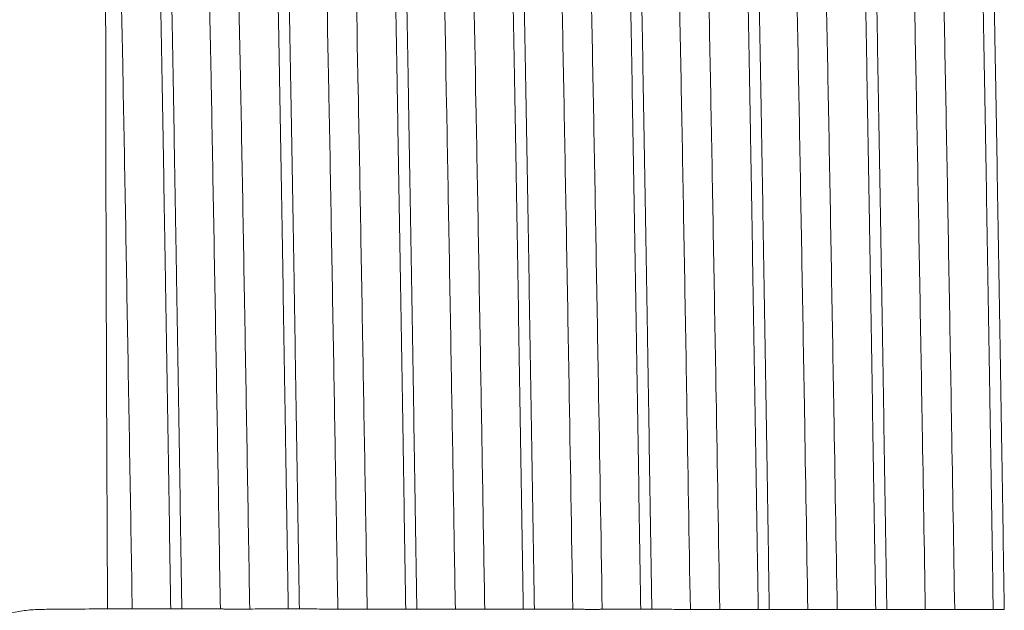
# Model space of a CAD drawing. Units: millimetres. Extents: x -65 to 106, y -82 to 43.
# Drawn here: x 55 to 68, y 0 to 8 of the extents above; entities that cross this region are included whole.
import ezdxf

# ---------------------------------------------------------------- set-up
doc = ezdxf.new("R2010")
doc.units = ezdxf.units.MM
doc.layers.add('1', color=4, linetype='Continuous')

msp = doc.modelspace()

# ---------------------------------------------------------------- linework, layer by layer
at = {"layer": '1', "lineweight": 18}
for points, knots in [([(56.8106, 10.2621), (56.818, 9.9192), (56.8255, 9.5606), (56.8348, 9.0919), (56.8367, 8.9971), (56.8405, 8.8062), (56.846, 8.5179), (56.8516, 8.2239), (56.8627, 7.6285), (56.8701, 7.2215), (56.8849, 6.3879), (56.8924, 5.9613), (56.9035, 5.3062), (56.9072, 5.0854), (56.9128, 4.7503), (56.9147, 4.638), (56.9184, 4.412), (56.9203, 4.2988), (56.9296, 3.732), (56.937, 3.2756), (56.9519, 2.3572), (56.9593, 1.8951), (56.974, 0.9654), (56.9813, 0.4977), (56.9888, 0.0272)], [0, 0, 0, 0, 0.125, 0.125, 0.15625, 0.15625, 0.1875, 0.25, 0.25, 0.375, 0.375, 0.5, 0.5, 0.5625, 0.5625, 0.59375, 0.59375, 0.625, 0.625, 0.75, 0.75, 0.875, 0.875, 1, 1, 1, 1]), ([(57.1306, 0.0271), (57.1232, 0.4982), (57.1157, 0.9661), (57.1009, 1.8958), (57.0935, 2.3576), (57.0788, 3.275), (57.0714, 3.7306), (57.0621, 4.2961), (57.0602, 4.4091), (57.0574, 4.5781), (57.0564, 4.6345), (57.0546, 4.7468), (57.0499, 5.027), (57.0452, 5.3035), (57.034, 5.9602), (57.0266, 6.3889), (57.0155, 7.018), (57.0118, 7.2255), (57.0062, 7.5331), (57.0043, 7.6351), (57.0005, 7.8379), (56.9987, 7.9388), (56.9893, 8.4382), (56.9818, 8.823), (56.9671, 9.5639), (56.9598, 9.9201), (56.9524, 10.262)], [0, 0, 0, 0, 0.125, 0.125, 0.25, 0.25, 0.375, 0.375, 0.40625, 0.40625, 0.421875, 0.421875, 0.4375, 0.5, 0.5, 0.625, 0.625, 0.6875, 0.6875, 0.71875, 0.71875, 0.75, 0.75, 0.875, 0.875, 1, 1, 1, 1]), ([(58.3106, 10.261), (58.318, 9.9175), (58.3329, 9.2035), (58.3477, 8.4363), (58.3587, 7.8405), (58.3625, 7.6385), (58.3671, 7.3818), (58.368, 7.3302), (58.3699, 7.2266), (58.3709, 7.1746), (58.3737, 7.018), (58.3755, 6.9132), (58.3849, 6.3869), (58.3924, 5.9587), (58.4072, 5.0884), (58.4145, 4.6463), (58.4293, 3.7482), (58.4367, 3.2922), (58.4461, 2.7133), (58.448, 2.5971), (58.4508, 2.4221), (58.4518, 2.3636), (58.4536, 2.2466), (58.4583, 1.9541), (58.463, 1.6618), (58.4741, 0.9603), (58.4815, 0.4929), (58.4888, 0.0258)], [0, 0, 0, 0, 0.125, 0.25, 0.25, 0.3125, 0.3125, 0.328125, 0.328125, 0.34375, 0.34375, 0.375, 0.375, 0.5, 0.5, 0.625, 0.625, 0.75, 0.75, 0.78125, 0.78125, 0.796875, 0.796875, 0.8125, 0.875, 0.875, 1, 1, 1, 1]), ([(58.6306, 0.0256), (58.6232, 0.4937), (58.6158, 0.96), (58.601, 1.8893), (58.5936, 2.3523), (58.5825, 3.0443), (58.5788, 3.2745), (58.5732, 3.6192), (58.5713, 3.7341), (58.5676, 3.9625), (58.5657, 4.0762), (58.5563, 4.6419), (58.5489, 5.0858), (58.5341, 5.9568), (58.5267, 6.3839), (58.5156, 7.0117), (58.5119, 7.2188), (58.5063, 7.5263), (58.5035, 7.6792), (58.5006, 7.8309), (58.4988, 7.9318), (58.4978, 7.982), (58.4894, 8.4321), (58.4819, 8.8177), (58.4672, 9.5605), (58.4598, 9.9178), (58.4524, 10.2609)], [0, 0, 0, 0, 0.125, 0.125, 0.25, 0.25, 0.3125, 0.3125, 0.34375, 0.34375, 0.375, 0.375, 0.5, 0.5, 0.625, 0.625, 0.6875, 0.6875, 0.71875, 0.734375, 0.734375, 0.75, 0.75, 0.875, 0.875, 1, 1, 1, 1]), ([(59.8106, 10.26), (59.818, 9.9153), (59.8255, 9.5576), (59.8403, 8.8167), (59.8477, 8.4335), (59.8625, 7.6416), (59.8699, 7.2329), (59.8783, 6.7582), (59.8792, 6.7052), (59.8811, 6.599), (59.8839, 6.4393), (59.8905, 6.0647), (59.8961, 5.7399), (59.9072, 5.0858), (59.9146, 4.6434), (59.9293, 3.7463), (59.9367, 3.2915), (59.9479, 2.6), (59.9516, 2.3679), (59.9563, 2.0758), (59.9573, 2.0172), (59.9592, 1.9), (59.9601, 1.8412), (59.9629, 1.6649), (59.9648, 1.5475), (59.9741, 0.9604), (59.9815, 0.4919), (59.9889, 0.0244)], [0, 0, 0, 0, 0.125, 0.125, 0.25, 0.25, 0.375, 0.375, 0.390625, 0.390625, 0.40625, 0.4375, 0.5, 0.5, 0.625, 0.625, 0.75, 0.75, 0.8125, 0.8125, 0.828125, 0.828125, 0.84375, 0.84375, 0.875, 0.875, 1, 1, 1, 1]), ([(60.1307, 0.0242), (60.1232, 0.4918), (60.1158, 0.9605), (60.1064, 1.5478), (60.1046, 1.6653), (60.1008, 1.9005), (60.0952, 2.252), (60.0897, 2.6), (60.0786, 3.2914), (60.0712, 3.746), (60.0563, 4.6431), (60.0489, 5.0855), (60.0378, 5.7398), (60.0341, 5.9564), (60.0285, 6.2789), (60.0267, 6.386), (60.0229, 6.5993), (60.0211, 6.7057), (60.0117, 7.2329), (60.0042, 7.6414), (59.9894, 8.4332), (59.982, 8.8163), (59.9673, 9.5572), (59.9599, 9.915), (59.9524, 10.2599)], [0, 0, 0, 0, 0.125, 0.125, 0.15625, 0.15625, 0.1875, 0.25, 0.25, 0.375, 0.375, 0.5, 0.5, 0.5625, 0.5625, 0.59375, 0.59375, 0.625, 0.625, 0.75, 0.75, 0.875, 0.875, 1, 1, 1, 1]), ([(61.3106, 10.259), (61.3143, 10.0872), (61.318, 9.9114), (61.3236, 9.6415), (61.3255, 9.5505), (61.3283, 9.4124), (61.3293, 9.3661), (61.3312, 9.2731), (61.3396, 8.853), (61.348, 8.4192), (61.3628, 7.6273), (61.3701, 7.2209), (61.3849, 6.3874), (61.3923, 5.9602), (61.4017, 5.413), (61.4045, 5.2479), (61.4073, 5.0812), (61.4092, 4.9697), (61.4101, 4.9138), (61.4148, 4.6338), (61.4185, 4.4089), (61.4296, 3.7314), (61.437, 3.2762), (61.4518, 2.3588), (61.4592, 1.8966), (61.474, 0.9651), (61.4814, 0.4958), (61.4889, 0.0229)], [0, 0, 0, 0, 0.0625, 0.0625, 0.09375, 0.09375, 0.109375, 0.109375, 0.125, 0.25, 0.25, 0.375, 0.375, 0.5, 0.5, 0.53125, 0.546875, 0.546875, 0.5625, 0.5625, 0.625, 0.625, 0.75, 0.75, 0.875, 0.875, 1, 1, 1, 1]), ([(61.6307, 0.0228), (61.6232, 0.4955), (61.6157, 0.9646), (61.6009, 1.8959), (61.5936, 2.3581), (61.5788, 3.2757), (61.5714, 3.731), (61.5602, 4.4087), (61.5564, 4.6338), (61.5489, 5.0821), (61.5452, 5.3035), (61.5341, 5.9599), (61.5267, 6.387), (61.5119, 7.2205), (61.5045, 7.6269), (61.4896, 8.4191), (61.4822, 8.8048), (61.4729, 9.2735), (61.471, 9.3666), (61.4673, 9.5507), (61.4655, 9.6416), (61.4599, 9.9114), (61.4561, 10.0872), (61.4524, 10.2589)], [0, 0, 0, 0, 0.125, 0.125, 0.25, 0.25, 0.375, 0.375, 0.4375, 0.4375, 0.5, 0.5, 0.625, 0.625, 0.75, 0.75, 0.875, 0.875, 0.90625, 0.90625, 0.9375, 0.9375, 1, 1, 1, 1]), ([(62.8107, 10.2579), (62.818, 9.9153), (62.8254, 9.5585), (62.8403, 8.8166), (62.8478, 8.4314), (62.8562, 7.9817), (62.8571, 7.9315), (62.859, 7.8307), (62.8599, 7.78), (62.8627, 7.6275), (62.8683, 7.3209), (62.8738, 7.0098), (62.885, 6.3815), (62.8924, 5.9547), (62.9073, 5.0853), (62.9147, 4.6427), (62.9258, 3.9668), (62.9295, 3.7395), (62.935, 3.3956), (62.9369, 3.2804), (62.9397, 3.1069), (62.9407, 3.0489), (62.9425, 2.9328), (62.951, 2.4106), (62.9594, 1.8873), (62.9742, 0.9556), (62.9816, 0.4889), (62.9889, 0.0215)], [0, 0, 0, 0, 0.125, 0.125, 0.25, 0.25, 0.265625, 0.265625, 0.28125, 0.28125, 0.3125, 0.375, 0.375, 0.5, 0.5, 0.625, 0.625, 0.6875, 0.6875, 0.71875, 0.71875, 0.734375, 0.734375, 0.75, 0.875, 0.875, 1, 1, 1, 1]), ([(63.1307, 0.0214), (63.1232, 0.4887), (63.1158, 0.9554), (63.101, 1.8873), (63.0937, 2.3526), (63.0843, 2.9333), (63.0824, 3.0496), (63.0787, 3.2808), (63.0731, 3.6261), (63.0675, 3.9669), (63.0563, 4.6426), (63.0489, 5.0851), (63.0342, 5.9546), (63.0268, 6.3815), (63.0156, 7.0099), (63.0119, 7.2174), (63.0062, 7.5256), (63.0044, 7.6279), (63.0006, 7.8313), (62.9987, 7.9321), (62.9894, 8.4315), (62.982, 8.8165), (62.9672, 9.5583), (62.9598, 9.9151), (62.9524, 10.2578)], [0, 0, 0, 0, 0.125, 0.125, 0.25, 0.25, 0.28125, 0.28125, 0.3125, 0.375, 0.375, 0.5, 0.5, 0.625, 0.625, 0.6875, 0.6875, 0.71875, 0.71875, 0.75, 0.75, 0.875, 0.875, 1, 1, 1, 1]), ([(64.3107, 10.2569), (64.3181, 9.91), (64.3256, 9.5507), (64.3404, 8.8081), (64.3479, 8.4249), (64.3626, 7.6346), (64.37, 7.2275), (64.3811, 6.5987), (64.3848, 6.3861), (64.3895, 6.1165), (64.3905, 6.0623), (64.3923, 5.9538), (64.3952, 5.7908), (64.398, 5.627), (64.4073, 5.0794), (64.4148, 4.636), (64.4295, 3.7386), (64.4368, 3.2846), (64.4516, 2.3662), (64.4591, 1.9017), (64.4675, 1.3731), (64.4685, 1.3142), (64.4704, 1.1964), (64.4713, 1.1374), (64.4741, 0.9604), (64.4797, 0.6069), (64.4853, 0.2545), (64.4889, 0.0201)], [0, 0, 0, 0, 0.125, 0.125, 0.25, 0.25, 0.375, 0.375, 0.4375, 0.4375, 0.453125, 0.453125, 0.46875, 0.5, 0.5, 0.625, 0.625, 0.75, 0.75, 0.875, 0.875, 0.890625, 0.890625, 0.90625, 0.90625, 0.9375, 1, 1, 1, 1]), ([(64.6307, 0.02), (64.627, 0.2544), (64.6232, 0.4894), (64.6176, 0.8427), (64.6158, 0.9606), (64.612, 1.1967), (64.6102, 1.3145), (64.6009, 1.9016), (64.5935, 2.3659), (64.5787, 3.2841), (64.5712, 3.738), (64.5564, 4.6355), (64.549, 5.0791), (64.5397, 5.6269), (64.5379, 5.7361), (64.5342, 5.9539), (64.5323, 6.0626), (64.5267, 6.386), (64.5229, 6.5985), (64.5117, 7.227), (64.4969, 8.0409), (64.4822, 8.8075), (64.4711, 9.3646), (64.4674, 9.5473), (64.46, 9.9066), (64.4562, 10.0833), (64.4524, 10.2568)], [0, 0, 0, 0, 0.0625, 0.0625, 0.09375, 0.09375, 0.125, 0.125, 0.25, 0.25, 0.375, 0.375, 0.5, 0.5, 0.53125, 0.53125, 0.5625, 0.5625, 0.625, 0.625, 0.75, 0.875, 0.875, 0.9375, 0.9375, 1, 1, 1, 1]), ([(65.8107, 10.2558), (65.8181, 9.9132), (65.8255, 9.555), (65.8348, 9.0876), (65.8367, 8.9931), (65.8395, 8.8499), (65.8405, 8.8018), (65.8424, 8.7055), (65.8471, 8.4638), (65.8517, 8.2182), (65.8629, 7.6216), (65.8703, 7.2143), (65.885, 6.3805), (65.8924, 5.9541), (65.9036, 5.3001), (65.9073, 5.0797), (65.9129, 4.7454), (65.9157, 4.5774), (65.9185, 4.408), (65.9204, 4.2947), (65.9213, 4.2379), (65.9297, 3.7263), (65.9371, 3.2689), (65.9519, 2.349), (65.9594, 1.8864), (65.9742, 0.9564), (65.9816, 0.4888), (65.989, 0.0187)], [0, 0, 0, 0, 0.125, 0.125, 0.15625, 0.15625, 0.171875, 0.171875, 0.1875, 0.25, 0.25, 0.375, 0.375, 0.5, 0.5, 0.5625, 0.5625, 0.59375, 0.609375, 0.609375, 0.625, 0.625, 0.75, 0.75, 0.875, 0.875, 1, 1, 1, 1]), ([(66.1307, 0.0185), (66.1233, 0.4885), (66.1159, 0.956), (66.1011, 1.886), (66.0938, 2.3486), (66.0789, 3.2687), (66.0714, 3.7263), (66.062, 4.2951), (66.0602, 4.4084), (66.0564, 4.6336), (66.0508, 4.9695), (66.0453, 5.3), (66.0342, 5.9538), (66.0268, 6.3802), (66.012, 7.214), (66.0046, 7.6215), (65.9934, 8.2183), (65.9897, 8.4149), (65.9841, 8.706), (65.9823, 8.8025), (65.9785, 8.9934), (65.9767, 9.0878), (65.9674, 9.5551), (65.9599, 9.9131), (65.9525, 10.2557)], [0, 0, 0, 0, 0.125, 0.125, 0.25, 0.25, 0.375, 0.375, 0.40625, 0.40625, 0.4375, 0.5, 0.5, 0.625, 0.625, 0.75, 0.75, 0.8125, 0.8125, 0.84375, 0.84375, 0.875, 0.875, 1, 1, 1, 1]), ([(67.3108, 10.2548), (67.3181, 9.9111), (67.3255, 9.554), (67.3403, 8.813), (67.3478, 8.4292), (67.359, 7.8331), (67.3627, 7.631), (67.3674, 7.3741), (67.3683, 7.3225), (67.3702, 7.2188), (67.3711, 7.1668), (67.3739, 7.0102), (67.3758, 6.9054), (67.3851, 6.3791), (67.3925, 5.9508), (67.4073, 5.0804), (67.4147, 4.6382), (67.4295, 3.7399), (67.4369, 3.2837), (67.4462, 2.7046), (67.448, 2.5884), (67.4509, 2.4133), (67.4518, 2.3548), (67.4537, 2.2378), (67.4584, 1.9454), (67.4631, 1.6531), (67.4743, 0.9517), (67.4817, 0.4844), (67.4891, 0.0172)], [0, 0, 0, 0, 0.125, 0.125, 0.25, 0.25, 0.3125, 0.3125, 0.328125, 0.328125, 0.34375, 0.34375, 0.375, 0.375, 0.5, 0.5, 0.625, 0.625, 0.75, 0.75, 0.78125, 0.78125, 0.796875, 0.796875, 0.8125, 0.875, 0.875, 1, 1, 1, 1]), ([(67.6307, 0.0171), (67.6233, 0.4842), (67.6159, 0.9517), (67.6048, 1.6533), (67.6011, 1.8872), (67.5955, 2.2383), (67.5936, 2.3554), (67.5899, 2.5888), (67.588, 2.705), (67.5786, 3.2838), (67.5712, 3.7398), (67.5564, 4.638), (67.549, 5.0802), (67.5343, 5.9507), (67.5268, 6.3791), (67.5175, 6.9057), (67.5156, 7.0105), (67.5118, 7.2194), (67.5099, 7.323), (67.5043, 7.6312), (67.5006, 7.8332), (67.4895, 8.4291), (67.4821, 8.8128), (67.4673, 9.5538), (67.4599, 9.911), (67.4524, 10.2547)], [0, 0, 0, 0, 0.125, 0.125, 0.1875, 0.1875, 0.21875, 0.21875, 0.25, 0.25, 0.375, 0.375, 0.5, 0.5, 0.625, 0.625, 0.65625, 0.65625, 0.6875, 0.6875, 0.75, 0.75, 0.875, 0.875, 1, 1, 1, 1]), ([(56.1816, 0.026), (56.1805, 0.247), (56.1794, 0.4682), (56.1778, 0.8008), (56.177, 0.9672), (56.1763, 1.1338), (56.1758, 1.2449), (56.1755, 1.3005), (56.1733, 1.7996), (56.1715, 2.2377), (56.1683, 3.1034), (56.1669, 3.5308), (56.1642, 4.3752), (56.1629, 4.7921), (56.1614, 5.4093), (56.1609, 5.6137), (56.1603, 5.8674), (56.1602, 5.9181), (56.16, 6.0191), (56.1597, 6.1699), (56.1595, 6.3191), (56.1586, 6.8128), (56.1581, 7.1959), (56.1574, 7.9391), (56.1572, 8.2993), (56.1574, 8.9968), (56.1578, 9.3341), (56.1584, 9.6597)], [0, 0, 0, 0, 0.0625, 0.0625, 0.09375, 0.109375, 0.109375, 0.125, 0.125, 0.25, 0.25, 0.375, 0.375, 0.5, 0.5, 0.5625, 0.5625, 0.578125, 0.578125, 0.59375, 0.625, 0.625, 0.75, 0.75, 0.875, 0.875, 1, 1, 1, 1]), ([(54.674, -0.1113), (54.7984, -0.0631), (54.9234, -0.0284), (55.1115, 0.0043), (55.1742, 0.012), (55.2686, 0.0178), (55.3, 0.0188), (55.363, 0.0201), (55.3945, 0.0205), (55.5519, 0.0223), (55.6778, 0.0231), (55.9297, 0.0248), (56.0556, 0.0255), (56.1816, 0.026)], [0, 0, 0, 0, 0.25, 0.25, 0.375, 0.375, 0.4375, 0.4375, 0.5, 0.5, 0.75, 0.75, 1, 1, 1, 1]), ([(56.1816, 0.026), (56.1938, 0.026), (56.2068, 0.026), (56.2276, 0.0259), (56.2348, 0.0259), (56.2492, 0.0259), (56.2638, 0.0259), (56.2787, 0.0258), (56.2938, 0.0258), (56.3014, 0.0258), (56.3243, 0.0258), (56.3393, 0.0258), (56.3689, 0.0258), (56.3836, 0.0258), (56.4112, 0.0258), (56.4243, 0.0258), (56.4429, 0.0258), (56.4488, 0.0258), (56.4601, 0.0259), (56.4708, 0.0259), (56.4803, 0.0259), (56.4893, 0.0259), (56.4935, 0.0259), (56.4973, 0.026)], [0, 0, 0, 0, 0.125, 0.125, 0.1875, 0.1875, 0.25, 0.3125, 0.3125, 0.375, 0.375, 0.5, 0.5, 0.625, 0.625, 0.75, 0.75, 0.8125, 0.8125, 0.875, 0.9375, 0.9375, 1, 1, 1, 1]), ([(56.4973, 0.026), (56.5432, 0.0261), (56.589, 0.0263), (56.6808, 0.0266), (56.7266, 0.0267), (56.8446, 0.027), (56.9167, 0.0271), (56.9888, 0.0272)], [0, 0, 0, 0, 0.2799495, 0.2799495, 0.559899, 0.559899, 1, 1, 1, 1]), ([(57.1306, 0.0271), (57.1705, 0.0269), (57.2104, 0.0268), (57.2962, 0.0265), (57.3421, 0.0263), (57.466, 0.0258), (57.5441, 0.0254), (57.6222, 0.025)], [0, 0, 0, 0, 0.2435565, 0.2435565, 0.5234877, 0.5234877, 1, 1, 1, 1]), ([(57.6222, 0.025), (57.6317, 0.0249), (57.6432, 0.0248), (57.6632, 0.0248), (57.6704, 0.0247), (57.6854, 0.0247), (57.7011, 0.0247), (57.718, 0.0246), (57.7356, 0.0246), (57.7446, 0.0246), (57.7628, 0.0245), (57.772, 0.0245), (57.7907, 0.0245), (57.8002, 0.0245), (57.8287, 0.0245), (57.8474, 0.0244), (57.8748, 0.0244), (57.8839, 0.0244), (57.9013, 0.0245), (57.9098, 0.0245), (57.9261, 0.0245), (57.934, 0.0245), (57.9491, 0.0245), (57.9633, 0.0245), (57.9757, 0.0246), (57.9872, 0.0246), (57.9926, 0.0246), (57.9973, 0.0246)], [0, 0, 0, 0, 0.125, 0.125, 0.1875, 0.1875, 0.25, 0.3125, 0.3125, 0.375, 0.375, 0.4375, 0.4375, 0.5, 0.5, 0.625, 0.625, 0.6875, 0.6875, 0.75, 0.75, 0.8125, 0.8125, 0.875, 0.9375, 0.9375, 1, 1, 1, 1]), ([(57.9973, 0.0246), (58.0432, 0.0248), (58.0891, 0.025), (58.1808, 0.0252), (58.2266, 0.0254), (58.3446, 0.0256), (58.4167, 0.0257), (58.4888, 0.0258)], [0, 0, 0, 0, 0.2799418, 0.2799418, 0.5598836, 0.5598836, 1, 1, 1, 1]), ([(58.6306, 0.0256), (58.6705, 0.0255), (58.7104, 0.0254), (58.7962, 0.0251), (58.8421, 0.0249), (58.966, 0.0244), (59.0441, 0.0241), (59.1222, 0.0236)], [0, 0, 0, 0, 0.2435522, 0.2435522, 0.5234726, 0.5234726, 1, 1, 1, 1]), ([(59.1222, 0.0236), (59.1317, 0.0236), (59.1432, 0.0235), (59.1632, 0.0234), (59.1704, 0.0234), (59.1855, 0.0234), (59.2011, 0.0233), (59.218, 0.0233), (59.2356, 0.0232), (59.2446, 0.0232), (59.2628, 0.0232), (59.272, 0.0232), (59.2907, 0.0232), (59.3003, 0.0231), (59.3287, 0.0231), (59.3474, 0.0231), (59.3749, 0.0231), (59.3839, 0.0231), (59.4013, 0.0231), (59.4098, 0.0231), (59.4261, 0.0231), (59.434, 0.0231), (59.4491, 0.0232), (59.4633, 0.0232), (59.4757, 0.0232), (59.4873, 0.0232), (59.4926, 0.0233), (59.4973, 0.0233)], [0, 0, 0, 0, 0.125, 0.125, 0.1875, 0.1875, 0.25, 0.3125, 0.3125, 0.375, 0.375, 0.4375, 0.4375, 0.5, 0.5, 0.625, 0.625, 0.6875, 0.6875, 0.75, 0.75, 0.8125, 0.8125, 0.875, 0.9375, 0.9375, 1, 1, 1, 1]), ([(59.4973, 0.0233), (59.5432, 0.0235), (59.5891, 0.0236), (59.6808, 0.0239), (59.7267, 0.024), (59.8446, 0.0242), (59.9167, 0.0243), (59.9889, 0.0244)], [0, 0, 0, 0, 0.2799394, 0.2799394, 0.5598788, 0.5598788, 1, 1, 1, 1]), ([(60.1307, 0.0242), (60.1706, 0.0241), (60.2105, 0.024), (60.2963, 0.0237), (60.3421, 0.0236), (60.4661, 0.0231), (60.5441, 0.0227), (60.6222, 0.0223)], [0, 0, 0, 0, 0.2435569, 0.2435569, 0.5234836, 0.5234836, 1, 1, 1, 1]), ([(60.6222, 0.0223), (60.6318, 0.0222), (60.6432, 0.0222), (60.6633, 0.0221), (60.6705, 0.0221), (60.6855, 0.022), (60.7011, 0.022), (60.7181, 0.0219), (60.7356, 0.0219), (60.7446, 0.0219), (60.7628, 0.0219), (60.7721, 0.0219), (60.7908, 0.0218), (60.8003, 0.0218), (60.8288, 0.0218), (60.8474, 0.0218), (60.8749, 0.0218), (60.8839, 0.0218), (60.9014, 0.0218), (60.9098, 0.0218), (60.9261, 0.0218), (60.934, 0.0218), (60.9491, 0.0218), (60.9633, 0.0218), (60.9757, 0.0219), (60.9873, 0.0219), (60.9926, 0.0219), (60.9974, 0.0219)], [0, 0, 0, 0, 0.125, 0.125, 0.1875, 0.1875, 0.25, 0.3125, 0.3125, 0.375, 0.375, 0.4375, 0.4375, 0.5, 0.5, 0.625, 0.625, 0.6875, 0.6875, 0.75, 0.75, 0.8125, 0.8125, 0.875, 0.9375, 0.9375, 1, 1, 1, 1]), ([(60.9974, 0.0219), (61.0432, 0.0221), (61.0891, 0.0222), (61.1808, 0.0225), (61.2267, 0.0226), (61.3447, 0.0228), (61.4168, 0.0229), (61.4889, 0.0229)], [0, 0, 0, 0, 0.279935, 0.279935, 0.5598699, 0.5598699, 1, 1, 1, 1]), ([(61.6307, 0.0228), (61.6706, 0.0227), (61.7105, 0.0226), (61.7963, 0.0223), (61.8422, 0.0222), (61.9661, 0.0217), (62.0442, 0.0213), (62.1222, 0.0209)], [0, 0, 0, 0, 0.2435859, 0.2435859, 0.523507, 0.523507, 1, 1, 1, 1]), ([(62.1222, 0.0209), (62.1318, 0.0209), (62.1433, 0.0208), (62.1633, 0.0208), (62.1705, 0.0207), (62.1855, 0.0207), (62.2012, 0.0207), (62.2181, 0.0206), (62.2356, 0.0206), (62.2447, 0.0206), (62.2629, 0.0205), (62.2721, 0.0205), (62.2908, 0.0205), (62.3003, 0.0205), (62.3288, 0.0205), (62.3474, 0.0205), (62.3749, 0.0204), (62.384, 0.0204), (62.4014, 0.0205), (62.4098, 0.0205), (62.4261, 0.0205), (62.434, 0.0205), (62.4492, 0.0205), (62.4633, 0.0205), (62.4758, 0.0205), (62.4873, 0.0206), (62.4926, 0.0206), (62.4974, 0.0206)], [0, 0, 0, 0, 0.125, 0.125, 0.1875, 0.1875, 0.25, 0.3125, 0.3125, 0.375, 0.375, 0.4375, 0.4375, 0.5, 0.5, 0.625, 0.625, 0.6875, 0.6875, 0.75, 0.75, 0.8125, 0.8125, 0.875, 0.9375, 0.9375, 1, 1, 1, 1]), ([(62.4974, 0.0206), (62.5433, 0.0208), (62.5891, 0.0209), (62.6809, 0.0211), (62.7267, 0.0212), (62.8447, 0.0214), (62.9168, 0.0215), (62.9889, 0.0215)], [0, 0, 0, 0, 0.2799303, 0.2799303, 0.5598606, 0.5598606, 1, 1, 1, 1]), ([(63.1307, 0.0214), (63.1706, 0.0213), (63.2105, 0.0212), (63.2963, 0.0209), (63.3422, 0.0208), (63.4661, 0.0203), (63.5442, 0.02), (63.6223, 0.0196)], [0, 0, 0, 0, 0.2435971, 0.2435971, 0.5235024, 0.5235024, 1, 1, 1, 1]), ([(63.6223, 0.0196), (63.6318, 0.0195), (63.6433, 0.0195), (63.6633, 0.0194), (63.6705, 0.0194), (63.6855, 0.0194), (63.7012, 0.0193), (63.7181, 0.0193), (63.7357, 0.0192), (63.7447, 0.0192), (63.7629, 0.0192), (63.7721, 0.0192), (63.7908, 0.0192), (63.8003, 0.0192), (63.8288, 0.0191), (63.8474, 0.0191), (63.8749, 0.0191), (63.884, 0.0191), (63.9014, 0.0191), (63.9098, 0.0191), (63.9262, 0.0191), (63.9341, 0.0191), (63.9492, 0.0192), (63.9634, 0.0192), (63.9758, 0.0192), (63.9873, 0.0192), (63.9926, 0.0192), (63.9974, 0.0193)], [0, 0, 0, 0, 0.125, 0.125, 0.1875, 0.1875, 0.25, 0.3125, 0.3125, 0.375, 0.375, 0.4375, 0.4375, 0.5, 0.5, 0.625, 0.625, 0.6875, 0.6875, 0.75, 0.75, 0.8125, 0.8125, 0.875, 0.9375, 0.9375, 1, 1, 1, 1]), ([(63.9974, 0.0193), (64.0433, 0.0194), (64.0891, 0.0195), (64.1809, 0.0198), (64.2267, 0.0198), (64.3447, 0.02), (64.4168, 0.0201), (64.4889, 0.0201)], [0, 0, 0, 0, 0.2799249, 0.2799249, 0.5598498, 0.5598498, 1, 1, 1, 1]), ([(64.6307, 0.02), (64.6706, 0.0199), (64.7105, 0.0198), (64.7963, 0.0195), (64.8422, 0.0194), (64.9661, 0.019), (65.0442, 0.0186), (65.1223, 0.0182)], [0, 0, 0, 0, 0.2436346, 0.2436346, 0.5235316, 0.5235316, 1, 1, 1, 1]), ([(65.1223, 0.0182), (65.1318, 0.0182), (65.1433, 0.0182), (65.1633, 0.0181), (65.1705, 0.0181), (65.1856, 0.018), (65.2012, 0.018), (65.2181, 0.018), (65.2357, 0.0179), (65.2447, 0.0179), (65.2629, 0.0179), (65.2721, 0.0179), (65.2908, 0.0178), (65.3004, 0.0178), (65.3288, 0.0178), (65.3475, 0.0178), (65.3749, 0.0178), (65.384, 0.0178), (65.4014, 0.0178), (65.4099, 0.0178), (65.4262, 0.0178), (65.4341, 0.0178), (65.4492, 0.0178), (65.4634, 0.0178), (65.4758, 0.0179), (65.4873, 0.0179), (65.4927, 0.0179), (65.4974, 0.0179)], [0, 0, 0, 0, 0.125, 0.125, 0.1875, 0.1875, 0.25, 0.3125, 0.3125, 0.375, 0.375, 0.4375, 0.4375, 0.5, 0.5, 0.625, 0.625, 0.6875, 0.6875, 0.75, 0.75, 0.8125, 0.8125, 0.875, 0.9375, 0.9375, 1, 1, 1, 1]), ([(65.4974, 0.0179), (65.5433, 0.0181), (65.5892, 0.0182), (65.6809, 0.0184), (65.7268, 0.0185), (65.8448, 0.0186), (65.9169, 0.0187), (65.989, 0.0187)], [0, 0, 0, 0, 0.2799089, 0.2799089, 0.5598178, 0.5598178, 1, 1, 1, 1]), ([(66.1307, 0.0185), (66.1706, 0.0185), (66.2106, 0.0184), (66.2964, 0.0181), (66.3422, 0.018), (66.4662, 0.0176), (66.5442, 0.0173), (66.6223, 0.0169)], [0, 0, 0, 0, 0.2436482, 0.2436482, 0.5235471, 0.5235471, 1, 1, 1, 1]), ([(66.6223, 0.0169), (66.6318, 0.0169), (66.6433, 0.0168), (66.6633, 0.0168), (66.6706, 0.0167), (66.6856, 0.0167), (66.7012, 0.0167), (66.7181, 0.0166), (66.7357, 0.0166), (66.7447, 0.0166), (66.7629, 0.0165), (66.7721, 0.0165), (66.7908, 0.0165), (66.8004, 0.0165), (66.8288, 0.0165), (66.8475, 0.0165), (66.875, 0.0165), (66.884, 0.0165), (66.9015, 0.0165), (66.9099, 0.0165), (66.9262, 0.0165), (66.9341, 0.0165), (66.9492, 0.0165), (66.9634, 0.0165), (66.9758, 0.0165), (66.9874, 0.0165), (66.9927, 0.0166), (66.9975, 0.0166)], [0, 0, 0, 0, 0.125, 0.125, 0.1875, 0.1875, 0.25, 0.3125, 0.3125, 0.375, 0.375, 0.4375, 0.4375, 0.5, 0.5, 0.625, 0.625, 0.6875, 0.6875, 0.75, 0.75, 0.8125, 0.8125, 0.875, 0.9375, 0.9375, 1, 1, 1, 1]), ([(66.9975, 0.0166), (67.0433, 0.0167), (67.0892, 0.0168), (67.1809, 0.017), (67.2268, 0.0171), (67.3448, 0.0172), (67.4169, 0.0173), (67.4891, 0.0172)], [0, 0, 0, 0, 0.2799014, 0.2799014, 0.5598027, 0.5598027, 1, 1, 1, 1])]:
    msp.add_open_spline(points, degree=3, knots=knots, dxfattribs=at)
at = {"layer": '1', "lineweight": 13}
for points, knots in [([(56.318, 9.7265), (56.3372, 8.8918), (56.3765, 6.9918), (56.4357, 3.6926), (56.4763, 1.2776), (56.4968, 0.0546), (56.4973, 0.026)], [0, 0, 0, 0, 0.3211515, 0.6565555, 0.9919596, 1, 1, 1, 1]), ([(57.4429, 9.7258), (57.4431, 9.7156), (57.4634, 8.8326), (57.5037, 6.8668), (57.5633, 3.5357), (57.6027, 1.1834), (57.6222, 0.025)], [0, 0, 0, 0, 0.003892, 0.3392961, 0.6747002, 1, 1, 1, 1]), ([(57.8181, 9.7255), (57.8183, 9.717), (57.8385, 8.8356), (57.8788, 6.8723), (57.9383, 3.5397), (57.9778, 1.1852), (57.9973, 0.0246)], [0, 0, 0, 0, 0.0032847, 0.3386889, 0.674093, 1, 1, 1, 1]), ([(58.9429, 9.7248), (58.9442, 9.6691), (58.9655, 8.7346), (59.0069, 6.6987), (59.0654, 3.4095), (59.1038, 1.1196), (59.1222, 0.0236)], [0, 0, 0, 0, 0.0214307, 0.356834, 0.6922373, 1, 1, 1, 1]), ([(59.3181, 9.7245), (59.3193, 9.6704), (59.3406, 8.7377), (59.3819, 6.7041), (59.4405, 3.4136), (59.4789, 1.1214), (59.4973, 0.0233)], [0, 0, 0, 0, 0.0208223, 0.3562275, 0.6916328, 1, 1, 1, 1]), ([(60.443, 9.7238), (60.4453, 9.6225), (60.4677, 8.636), (60.5101, 6.5293), (60.5675, 3.2834), (60.6049, 1.0558), (60.6222, 0.0223)], [0, 0, 0, 0, 0.0389669, 0.3743729, 0.7097789, 1, 1, 1, 1]), ([(60.8181, 9.7235), (60.8204, 9.6238), (60.8427, 8.6391), (60.8851, 6.5348), (60.9426, 3.2875), (60.98, 1.0576), (60.9974, 0.0219)], [0, 0, 0, 0, 0.0383588, 0.3737645, 0.7091702, 1, 1, 1, 1]), ([(61.943, 9.7228), (61.9464, 9.5759), (61.9698, 8.5369), (62.0132, 6.3588), (62.0696, 3.1573), (62.1059, 0.992), (62.1222, 0.0209)], [0, 0, 0, 0, 0.0565038, 0.3919097, 0.7273157, 1, 1, 1, 1]), ([(62.3181, 9.7225), (62.3215, 9.5772), (62.3448, 8.54), (62.3883, 6.3644), (62.4447, 3.1612), (62.4811, 0.9938), (62.4974, 0.0206)], [0, 0, 0, 0, 0.0558973, 0.3913028, 0.7267083, 1, 1, 1, 1]), ([(63.443, 9.7218), (63.4474, 9.5293), (63.4719, 8.4371), (63.5164, 6.1873), (63.5717, 3.0311), (63.607, 0.9282), (63.6223, 0.0196)], [0, 0, 0, 0, 0.0740403, 0.4094458, 0.7448514, 1, 1, 1, 1]), ([(63.8181, 9.7215), (63.8225, 9.5306), (63.847, 8.4403), (63.8914, 6.1929), (63.9468, 3.035), (63.9821, 0.93), (63.9974, 0.0193)], [0, 0, 0, 0, 0.0734375, 0.4088416, 0.7442457, 1, 1, 1, 1]), ([(64.943, 9.7208), (64.9485, 9.4827), (64.974, 8.3368), (65.0196, 6.0146), (65.0738, 2.9048), (65.1081, 0.8644), (65.1223, 0.0182)], [0, 0, 0, 0, 0.091584, 0.4269877, 0.7623915, 1, 1, 1, 1]), ([(65.3182, 9.7206), (65.3236, 9.484), (65.3491, 8.34), (65.3946, 6.0202), (65.4489, 2.9088), (65.4832, 0.8663), (65.4974, 0.0179)], [0, 0, 0, 0, 0.0909746, 0.4263788, 0.7617829, 1, 1, 1, 1]), ([(66.443, 9.7198), (66.4496, 9.4361), (66.4761, 8.2359), (66.5227, 5.8409), (66.576, 2.7786), (66.6092, 0.8006), (66.6223, 0.0169)], [0, 0, 0, 0, 0.1091186, 0.4445227, 0.7799269, 1, 1, 1, 1]), ([(66.8182, 9.7196), (66.8247, 9.4374), (66.8512, 8.2391), (66.8978, 5.8464), (66.951, 2.7827), (66.9843, 0.8025), (66.9975, 0.0166)], [0, 0, 0, 0, 0.1085126, 0.4439171, 0.7793216, 1, 1, 1, 1])]:
    msp.add_open_spline(points, degree=3, knots=knots, dxfattribs=at)
at = {"layer": '1', "lineweight": 18}
for points in [[(57.1306, 0.0271), (57.0834, 0.0271), (57.0361, 0.0271), (56.9888, 0.0272)], [(58.6306, 0.0256), (58.5834, 0.0257), (58.5361, 0.0257), (58.4888, 0.0258)], [(60.1307, 0.0242), (60.0834, 0.0243), (60.0361, 0.0243), (59.9889, 0.0244)], [(61.6307, 0.0228), (61.5834, 0.0228), (61.5362, 0.0229), (61.4889, 0.0229)], [(63.1307, 0.0214), (63.0834, 0.0214), (63.0362, 0.0215), (62.9889, 0.0215)], [(64.6307, 0.02), (64.5834, 0.02), (64.5362, 0.02), (64.4889, 0.0201)], [(66.1307, 0.0185), (66.0835, 0.0186), (66.0362, 0.0186), (65.989, 0.0187)], [(67.6307, 0.0171), (67.5835, 0.0172), (67.5363, 0.0172), (67.4891, 0.0172)]]:
    msp.add_open_spline(points, degree=3, dxfattribs=at)

doc.saveas('drawing.dxf')
